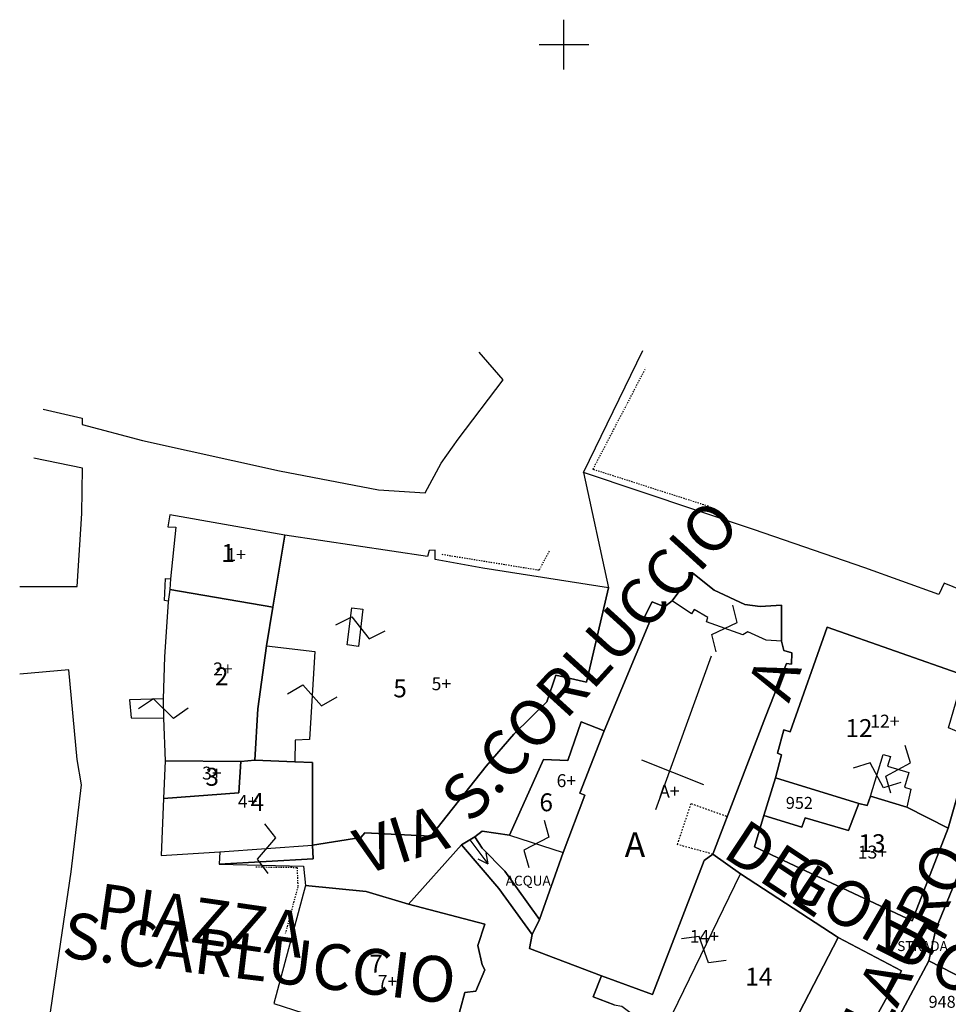
# Model space of a CAD drawing. Units: metres. Extents: x -28824 to -28212, y 53712 to 54631.
# Drawn here: x -28655 to -28561, y 54503 to 54602 of the extents above; entities that cross this region are included whole.
import ezdxf

# ---------------------------------------------------------------- set-up
doc = ezdxf.new("R2010")
doc.units = ezdxf.units.M
for name, pattern in [('CONTINUA', [0]), ('INTERNA', [0]), ('TRATTEGGIATA5', [0.3, 0.15, -0.15]), ('TRATTO-PUNTO', [0.4, 0.15, -0.125, 0, -0.125])]:
    doc.linetypes.add(name, pattern=pattern)
for name, color, linetype in [('ACQUE', 4, 'CONTINUA'), ('CONFINE', 3, 'CONTINUA'), ('FABBRICATI', 1, 'CONTINUA'), ('LINEEVARIE', 6, 'CONTINUA'), ('PARTICELLE', 7, 'CONTINUA'), ('SIMBOLI', 6, 'CONTINUA'), ('STRADE', 8, 'CONTINUA'), ('TESTI', 3, 'CONTINUA')]:
    doc.layers.add(name, color=color, linetype=linetype)

# ---------------------------------------------------------------- blocks, each defined once
blk = doc.blocks.new('3', base_point=(2.5, 2.5))
at = {"layer": 'SIMBOLI'}
for p, q in [((2.5, 0), (2.5, 5)), ((0, 2.5), (5, 2.5))]:
    blk.add_line(p, q, dxfattribs=at)
blk = doc.blocks.new('6', base_point=(4, 2.5))
at = {"layer": 'SIMBOLI'}
for p in [(3, 3), (1, 2.5), (3, 2)]:
    blk.add_line(p, (4, 2.5), dxfattribs=at)
blk = doc.blocks.new('14', base_point=(2.5, 2.5))
at = {"layer": 'SIMBOLI'}
for p, q in [((0, 2.5), (1.5, 3.5)), ((1.5, 3.5), (3.5, 1.5)), ((3.5, 1.5), (5, 2.5))]:
    blk.add_line(p, q, dxfattribs=at)

msp = doc.modelspace()

# ---------------------------------------------------------------- linework, layer by layer
at = {"layer": 'ACQUE'}
msp.add_lwpolyline([(-28610.301, 54519.512), (-28606.542, 54515.101), (-28603.189, 54510.478), (-28602.463, 54511.985), (-28605.953, 54516.866), (-28608.209, 54519.154), (-28608.961, 54520.32), (-28610.301, 54519.512)], close=True, dxfattribs=at)
at = {"layer": 'CONFINE'}
msp.add_lwpolyline([(-28546.265, 54539.532), (-28561.721, 54545.834), (-28562.262, 54544.678), (-28569.714, 54547.371), (-28580.924, 54551.216), (-28598.035, 54556.949), (-28595.525, 54545.344), (-28608.144, 54547.342), (-28612.938, 54548.194), (-28612.938, 54549.135), (-28613.556, 54549.105), (-28613.733, 54548.518), (-28628.084, 54550.653), (-28639.64, 54552.689), (-28639.84, 54551.5), (-28639.055, 54551.461), (-28639.605, 54546.246), (-28639.64, 54545.202), (-28639.831, 54543.951), (-28640.202, 54538.424), (-28640.315, 54534.179), (-28643.718, 54534.089), (-28643.561, 54532.287), (-28640.292, 54532.234), (-28640.122, 54527.957), (-28640.287, 54524.18), (-28640.541, 54518.42), (-28634.609, 54518.8), (-28634.676, 54517.55), (-28626.214, 54517.354), (-28625.986, 54515.417), (-28629.174, 54503.553), (-28626.273, 54502.596)], dxfattribs=at)
at = {"layer": 'FABBRICATI'}
for points in [[(-28639.64, 54545.202), (-28629.3, 54543.404), (-28628.084, 54550.653), (-28639.64, 54552.689), (-28639.84, 54551.5), (-28639.055, 54551.461), (-28639.605, 54546.246), (-28639.64, 54545.202)], [(-28629.943, 54539.531), (-28625.063, 54538.968), (-28625.587, 54530.116), (-28627.058, 54530.037), (-28627.08, 54527.839), (-28625.287, 54527.793), (-28625.297, 54519.466), (-28620.423, 54520.242), (-28620.03, 54520.712), (-28613.383, 54520.379), (-28607.813, 54527.433), (-28605.041, 54530.643), (-28601.732, 54533.875), (-28600.808, 54536.587), (-28597.719, 54535.882), (-28595.525, 54545.344), (-28608.144, 54547.342), (-28612.938, 54548.194), (-28612.938, 54549.135), (-28613.556, 54549.105), (-28613.733, 54548.518), (-28628.084, 54550.653), (-28629.3, 54543.404), (-28629.943, 54539.531)], [(-28629.3, 54543.404), (-28639.64, 54545.202), (-28639.831, 54543.951), (-28640.202, 54538.424), (-28640.315, 54534.179), (-28640.292, 54532.234), (-28640.122, 54527.957), (-28632.513, 54527.904), (-28631.101, 54528.035), (-28630.794, 54533.193), (-28629.943, 54539.531), (-28629.3, 54543.404)], [(-28600.056, 54518.747), (-28602.463, 54511.985), (-28603.189, 54510.478), (-28603.47, 54509.084), (-28596.217, 54506.346), (-28591.08, 54504.45), (-28585.876, 54517.926), (-28585.011, 54518.567), (-28579.712, 54532.382), (-28577.598, 54537.747), (-28577.096, 54537.691), (-28577.059, 54538.826), (-28577.878, 54539.049), (-28578.101, 54539.979), (-28579.65, 54540.078), (-28581.474, 54540.933), (-28581.995, 54540.617), (-28585.654, 54541.923), (-28585.514, 54542.369), (-28586.877, 54543.163), (-28587.151, 54542.755), (-28589.099, 54544.064), (-28589.882, 54543.448), (-28591.11, 54543.95), (-28591.873, 54542.426), (-28591.296, 54542.147), (-28594.181, 54535.214), (-28595.947, 54530.956), (-28598.404, 54524.717), (-28597.907, 54524.518), (-28600.056, 54518.747)], [(-28559.739, 54536.587), (-28573.494, 54541.414), (-28577.225, 54530.858), (-28577.87, 54531.081), (-28578.49, 54528.726), (-28578.093, 54528.552), (-28578.709, 54526.243), (-28570.327, 54523.658), (-28569.494, 54523.452), (-28569.131, 54524.389), (-28567.855, 54528.604), (-28567.138, 54528.387), (-28567.431, 54527.418), (-28565.292, 54526.77), (-28565.735, 54525.305), (-28565.08, 54525.106), (-28565.487, 54523.303), (-28561.32, 54521.178), (-28558.735, 54530.191), (-28561.283, 54531.265), (-28559.739, 54536.587)], [(-28595.947, 54530.956), (-28598.264, 54531.877), (-28599.592, 54527.983), (-28602.049, 54528.095), (-28605.466, 54520.483), (-28600.056, 54518.747), (-28597.907, 54524.518), (-28598.404, 54524.717), (-28595.947, 54530.956)], [(-28632.513, 54527.904), (-28632.698, 54524.729), (-28640.287, 54524.18), (-28640.541, 54518.42), (-28634.609, 54518.8), (-28625.297, 54519.466), (-28625.287, 54527.793), (-28627.08, 54527.839), (-28631.101, 54528.035), (-28632.513, 54527.904)], [(-28640.122, 54527.957), (-28640.287, 54524.18), (-28632.698, 54524.729), (-28632.513, 54527.904), (-28640.122, 54527.957)], [(-28570.327, 54523.658), (-28571.362, 54520.95), (-28575.732, 54522.213), (-28576.066, 54521.287), (-28579.862, 54522.445), (-28580.831, 54519.288), (-28577.344, 54517.657), (-28564.944, 54511.857), (-28561.32, 54521.178), (-28565.487, 54523.303), (-28569.131, 54524.389), (-28569.494, 54523.452), (-28570.327, 54523.658)], [(-28596.217, 54506.346), (-28597.055, 54504.227), (-28594.928, 54503.397), (-28594.183, 54503.293), (-28590.787, 54500.73), (-28590.381, 54501.795), (-28589.636, 54501.33), (-28582.211, 54516.592), (-28585.011, 54518.567), (-28585.876, 54517.926), (-28591.08, 54504.45), (-28596.217, 54506.346)], [(-28625.986, 54515.417), (-28629.174, 54503.553), (-28626.273, 54502.596), (-28627.551, 54499.143), (-28621.139, 54496.263), (-28620.668, 54497.145), (-28615.432, 54494.823), (-28613.244, 54500.601), (-28611.872, 54500.346), (-28611.519, 54501.541), (-28610.852, 54501.424), (-28609.969, 54504.654), (-28608.851, 54504.772), (-28607.968, 54506.919), (-28608.223, 54507.447), (-28608.658, 54509.38), (-28607.952, 54511.525), (-28615.629, 54513.553), (-28619.897, 54514.8), (-28625.986, 54515.417)], [(-28580.247, 54494.637), (-28574.783, 54491.676), (-28574.237, 54491.502), (-28571.577, 54496.743), (-28566.023, 54506.819), (-28572.411, 54510.177), (-28576.841, 54501.638), (-28580.247, 54494.637)]]:
    msp.add_lwpolyline(points, close=True, dxfattribs=at)
at = {"layer": 'FABBRICATI', "linetype": 'INTERNA'}
msp.add_lwpolyline([(-28620.684, 54539.471), (-28621.802, 54539.609), (-28621.344, 54543.337), (-28620.227, 54543.2), (-28620.684, 54539.471)], close=True, dxfattribs=at)
at = {"layer": 'LINEEVARIE', "linetype": 'INTERNA'}
for points in [[(-28652.402, 54563.337), (-28648.461, 54562.428), (-28648.486, 54561.797), (-28642.39, 54560.16), (-28628.634, 54557.108), (-28618.655, 54555.215), (-28613.943, 54554.908), (-28612.352, 54557.911), (-28610.634, 54560.302), (-28606.098, 54566.283), (-28608.523, 54569.059)], [(-28598.035, 54556.949), (-28592.053, 54569.234)], [(-28654.748, 54545.504), (-28648.988, 54545.504), (-28648.52, 54552.828), (-28648.458, 54557.39), (-28653.333, 54558.411)], [(-28639.821, 54544.018), (-28640.195, 54544.066), (-28640.103, 54546.306), (-28639.605, 54546.246)], [(-28590.739, 54523.073), (-28585.157, 54538.518)], [(-28652.986, 54493.673), (-28651.392, 54504.524), (-28649.598, 54516.787), (-28648.537, 54525.545), (-28648.987, 54528.101), (-28649.826, 54537.122), (-28654.766, 54536.656)], [(-28592.191, 54528.057), (-28585.937, 54525.565)]]:
    msp.add_lwpolyline(points, dxfattribs=at)
at = {"layer": 'LINEEVARIE', "linetype": 'TRATTO-PUNTO'}
for points in [[(-28585.45, 54553.553), (-28597.071, 54557.268), (-28591.749, 54567.482)], [(-28601.479, 54549.05), (-28602.499, 54547.117), (-28612.33, 54548.71)], [(-28631.01, 54517.289), (-28626.853, 54517.237), (-28626.775, 54515.278), (-28628.037, 54510.573)]]:
    msp.add_lwpolyline(points, dxfattribs=at)
at = {"layer": 'LINEEVARIE', "linetype": 'TRATTEGGIATA5'}
msp.add_lwpolyline([(-28585.011, 54518.567), (-28588.572, 54519.533), (-28587.195, 54523.661), (-28583.554, 54522.366)], dxfattribs=at)
at = {"layer": 'PARTICELLE'}
for points in [[(-28639.64, 54545.202), (-28629.3, 54543.404), (-28628.084, 54550.653), (-28639.64, 54552.689), (-28639.84, 54551.5), (-28639.055, 54551.461), (-28639.605, 54546.246), (-28639.64, 54545.202)], [(-28628.084, 54550.653), (-28629.3, 54543.404), (-28629.943, 54539.531), (-28630.794, 54533.193), (-28631.101, 54528.035), (-28627.08, 54527.839), (-28625.287, 54527.793), (-28625.297, 54519.466), (-28620.423, 54520.242), (-28620.03, 54520.712), (-28613.383, 54520.379), (-28607.813, 54527.433), (-28605.041, 54530.643), (-28601.732, 54533.875), (-28600.808, 54536.587), (-28597.719, 54535.882), (-28595.525, 54545.344), (-28608.144, 54547.342), (-28612.938, 54548.194), (-28612.938, 54549.135), (-28613.556, 54549.105), (-28613.733, 54548.518), (-28628.084, 54550.653)], [(-28595.947, 54530.956), (-28598.404, 54524.717), (-28597.907, 54524.518), (-28600.056, 54518.747), (-28602.463, 54511.985), (-28603.189, 54510.478), (-28603.47, 54509.084), (-28596.217, 54506.346), (-28591.08, 54504.45), (-28585.876, 54517.926), (-28585.011, 54518.567), (-28579.712, 54532.382), (-28577.598, 54537.747), (-28577.096, 54537.691), (-28577.059, 54538.826), (-28577.878, 54539.049), (-28578.101, 54539.979), (-28578.104, 54543.616), (-28580.254, 54543.477), (-28581.79, 54543.672), (-28584.861, 54545.123), (-28587.011, 54546.824), (-28589.099, 54544.064), (-28589.882, 54543.448), (-28591.11, 54543.95), (-28591.873, 54542.426), (-28591.296, 54542.147), (-28594.181, 54535.214), (-28595.947, 54530.956)], [(-28639.64, 54545.202), (-28639.831, 54543.951), (-28640.202, 54538.424), (-28640.315, 54534.179), (-28643.718, 54534.089), (-28643.561, 54532.287), (-28640.292, 54532.234), (-28640.122, 54527.957), (-28632.513, 54527.904), (-28631.101, 54528.035), (-28630.794, 54533.193), (-28629.943, 54539.531), (-28629.3, 54543.404), (-28639.64, 54545.202)], [(-28559.739, 54536.587), (-28573.494, 54541.414), (-28577.225, 54530.858), (-28577.87, 54531.081), (-28578.49, 54528.726), (-28578.093, 54528.552), (-28578.709, 54526.243), (-28570.327, 54523.658), (-28569.494, 54523.452), (-28569.131, 54524.389), (-28565.487, 54523.303), (-28561.32, 54521.178), (-28558.735, 54530.191), (-28561.283, 54531.265), (-28559.739, 54536.587)], [(-28608.961, 54520.32), (-28608.209, 54519.154), (-28605.953, 54516.866), (-28602.463, 54511.985), (-28600.056, 54518.747), (-28597.907, 54524.518), (-28598.404, 54524.717), (-28595.947, 54530.956), (-28598.264, 54531.877), (-28599.592, 54527.983), (-28602.049, 54528.095), (-28605.466, 54520.483), (-28608.207, 54520.878), (-28608.961, 54520.32)], [(-28632.513, 54527.904), (-28632.698, 54524.729), (-28640.287, 54524.18), (-28640.541, 54518.42), (-28634.609, 54518.8), (-28634.676, 54517.55), (-28625.238, 54518.094), (-28625.297, 54519.466), (-28625.287, 54527.793), (-28627.08, 54527.839), (-28631.101, 54528.035), (-28632.513, 54527.904)], [(-28640.122, 54527.957), (-28640.287, 54524.18), (-28632.698, 54524.729), (-28632.513, 54527.904), (-28640.122, 54527.957)], [(-28578.709, 54526.243), (-28579.862, 54522.445), (-28576.066, 54521.287), (-28575.732, 54522.213), (-28571.362, 54520.95), (-28570.327, 54523.658), (-28578.709, 54526.243)], [(-28570.327, 54523.658), (-28571.362, 54520.95), (-28575.732, 54522.213), (-28576.066, 54521.287), (-28579.862, 54522.445), (-28580.831, 54519.288), (-28577.344, 54517.657), (-28564.944, 54511.857), (-28561.32, 54521.178), (-28565.487, 54523.303), (-28569.131, 54524.389), (-28569.494, 54523.452), (-28570.327, 54523.658)], [(-28585.011, 54518.567), (-28585.876, 54517.926), (-28591.08, 54504.45), (-28596.217, 54506.346), (-28597.055, 54504.227), (-28594.928, 54503.397), (-28594.183, 54503.293), (-28590.787, 54500.73), (-28590.381, 54501.795), (-28589.636, 54501.33), (-28588.095, 54499.955), (-28586.269, 54498.327), (-28582.995, 54496.321), (-28580.247, 54494.637), (-28576.841, 54501.638), (-28572.411, 54510.177), (-28582.211, 54516.592), (-28585.011, 54518.567)], [(-28559.204, 54519.209), (-28562.576, 54511.033), (-28563.289, 54507.829), (-28560.805, 54506.568), (-28559.741, 54506.032), (-28558.066, 54509.763), (-28554.851, 54516.678), (-28559.204, 54519.209)], [(-28625.986, 54515.417), (-28629.174, 54503.553), (-28626.273, 54502.596), (-28627.551, 54499.143), (-28621.139, 54496.263), (-28620.668, 54497.145), (-28615.432, 54494.823), (-28613.244, 54500.601), (-28611.872, 54500.346), (-28611.519, 54501.541), (-28610.852, 54501.424), (-28609.969, 54504.654), (-28608.851, 54504.772), (-28607.968, 54506.919), (-28608.223, 54507.447), (-28608.658, 54509.38), (-28607.952, 54511.525), (-28615.629, 54513.553), (-28619.897, 54514.8), (-28625.986, 54515.417)], [(-28580.247, 54494.637), (-28574.783, 54491.676), (-28574.237, 54491.502), (-28571.577, 54496.743), (-28566.023, 54506.819), (-28572.411, 54510.177), (-28576.841, 54501.638), (-28580.247, 54494.637)], [(-28563.289, 54507.829), (-28567.513, 54499.939), (-28570.108, 54495.09), (-28570.863, 54493.679), (-28573.459, 54488.83), (-28574.009, 54487.705), (-28568.535, 54484.829), (-28568.283, 54485.387), (-28568.79, 54485.791), (-28568.058, 54486.805), (-28564.828, 54492.382), (-28562.254, 54496.742), (-28560.134, 54499.936), (-28556.749, 54504.095), (-28559.741, 54506.032), (-28560.805, 54506.568), (-28563.289, 54507.829)]]:
    msp.add_lwpolyline(points, close=True, dxfattribs=at)
msp.add_lwpolyline([(-28594.928, 54503.397), (-28597.055, 54504.227), (-28596.217, 54506.346), (-28603.47, 54509.084), (-28603.189, 54510.478), (-28606.542, 54515.101), (-28610.301, 54519.512), (-28615.629, 54513.553), (-28615.629, 54513.553), (-28607.952, 54511.525), (-28608.658, 54509.38), (-28608.223, 54507.447), (-28607.968, 54506.919), (-28608.851, 54504.772), (-28609.969, 54504.654), (-28610.852, 54501.424)], dxfattribs=at)
at = {"layer": 'STRADE'}
for points in [[(-28546.265, 54539.532), (-28561.721, 54545.834), (-28562.262, 54544.678), (-28569.714, 54547.371), (-28580.924, 54551.216), (-28598.035, 54556.949), (-28595.525, 54545.344), (-28597.719, 54535.882), (-28600.808, 54536.587), (-28601.732, 54533.875), (-28605.041, 54530.643), (-28607.813, 54527.433), (-28613.383, 54520.379), (-28620.03, 54520.712), (-28620.423, 54520.242), (-28625.297, 54519.466), (-28625.238, 54518.094), (-28634.676, 54517.55), (-28626.214, 54517.354), (-28625.986, 54515.417), (-28619.897, 54514.8), (-28615.629, 54513.553), (-28610.301, 54519.512), (-28608.961, 54520.32), (-28608.207, 54520.878), (-28605.466, 54520.483), (-28602.049, 54528.095), (-28599.592, 54527.983), (-28598.264, 54531.877), (-28595.947, 54530.956), (-28594.181, 54535.214), (-28591.296, 54542.147), (-28591.873, 54542.426), (-28591.11, 54543.95), (-28589.882, 54543.448), (-28589.099, 54544.064), (-28587.011, 54546.824), (-28584.861, 54545.123), (-28581.79, 54543.672), (-28580.254, 54543.477), (-28578.104, 54543.616), (-28578.101, 54539.979), (-28577.878, 54539.049), (-28577.059, 54538.826), (-28577.096, 54537.691), (-28577.598, 54537.747), (-28579.712, 54532.382), (-28585.011, 54518.567), (-28582.211, 54516.592), (-28572.411, 54510.177), (-28566.023, 54506.819), (-28571.577, 54496.743)], [(-28558.735, 54530.191), (-28561.32, 54521.178), (-28564.944, 54511.857), (-28577.344, 54517.657), (-28580.831, 54519.288), (-28579.862, 54522.445), (-28578.709, 54526.243), (-28578.093, 54528.552), (-28578.49, 54528.726), (-28577.87, 54531.081), (-28577.225, 54530.858), (-28573.494, 54541.414), (-28559.739, 54536.587)], [(-28567.513, 54499.939), (-28563.289, 54507.829), (-28562.576, 54511.033), (-28559.204, 54519.209)]]:
    msp.add_lwpolyline(points, dxfattribs=at)

# ---------------------------------------------------------------- block references
at = {"layer": 'SIMBOLI'}
msp.add_blockref('3', (-28600, 54600), dxfattribs=at)
for name, p, rotation in [('14', (-28583.825, 54541.27), 70.364), ('14', (-28620.456, 54541.336), 352.853), ('14', (-28625.325, 54534.542), 356.463), ('14', (-28640.304, 54533.207), 180.667), ('14', (-28566.362, 54527.094), 73.172), ('14', (-28568.493, 54526.497), 163.19), ('14', (-28629.953, 54519.133), 273.951), ('14', (-28602.761, 54519.615), 252.235), ('6', (-28607.654, 54517.588), 306.727), ('14', (-28585.924, 54508.961), 154.08)]:
    msp.add_blockref(name, p, dxfattribs=dict(at, rotation=rotation))

# ---------------------------------------------------------------- texts
at = {"layer": 'ACQUE', "color": 7}
msp.add_text('ACQUA', height=1, dxfattribs=at).set_placement((-28605.85, 54515.399))
at = {"layer": 'FABBRICATI', "color": 7}
for s, p in [('1+', (-28633.968, 54548.047)), ('2+', (-28635.297, 54536.553)), ('5+', (-28613.311, 54535.06)), ('12+', (-28569.172, 54531.296)), ('3+', (-28636.412, 54526.069)), ('6+', (-28600.734, 54525.312)), ('A+', (-28590.416, 54524.257)), ('4+', (-28632.811, 54523.228)), ('13+', (-28570.424, 54518.123)), ('14+', (-28587.331, 54509.649)), ('7+', (-28618.73, 54505.12))]:
    msp.add_text(s, height=1.3, dxfattribs=at).set_placement(p)
at = {"layer": 'PARTICELLE', "color": 7}
for s, height, p in [('1', 1.8, (-28634.478, 54547.955)), ('2', 1.8, (-28635.109, 54535.559)), ('5', 1.8, (-28617.167, 54534.34)), ('12', 1.8, (-28571.67, 54530.348)), ('3', 1.8, (-28636.077, 54525.448)), ('4', 1.8, (-28631.524, 54522.907)), ('6', 1.8, (-28602.46, 54522.883)), ('952', 1.2, (-28577.66, 54523.125)), ('13', 1.8, (-28570.354, 54518.771)), ('7', 1.8, (-28619.58, 54506.653)), ('14', 1.8, (-28581.739, 54505.348)), ('948', 1.2, (-28563.296, 54503.116))]:
    msp.add_text(s, height=height, dxfattribs=at).set_placement(p)
at = {"layer": 'PARTICELLE', "color": 1}
msp.add_text('A', height=2.5, dxfattribs=at).set_placement((-28593.882, 54518.27))
at = {"layer": 'STRADE', "color": 7}
msp.add_text('STRADA', height=1, dxfattribs=at).set_placement((-28566.451, 54508.822))
at = {"layer": 'TESTI', "color": 3}
for s, rotation, p in [('S.CORLUCCIO', 47.731, (-28609.338, 54521.51)), ('A', 69.448, (-28577.36, 54533.681)), ('VIA', 17.706, (-28620.12, 54516.454)), ('DEL', 326.495, (-28584.203, 54518.418)), ('LAURO', 63.202, (-28568.021, 54499.944)), ('GONFOLANE', 329.647, (-28578.235, 54514.968)), ('PIAZZA', 351.765, (-28647.268, 54511.123)), ('S.CARLUCCIO', 353.14, (-28650.617, 54508.22))]:
    msp.add_text(s, height=4.6, rotation=rotation, dxfattribs=at).set_placement(p)

doc.saveas('drawing.dxf')
